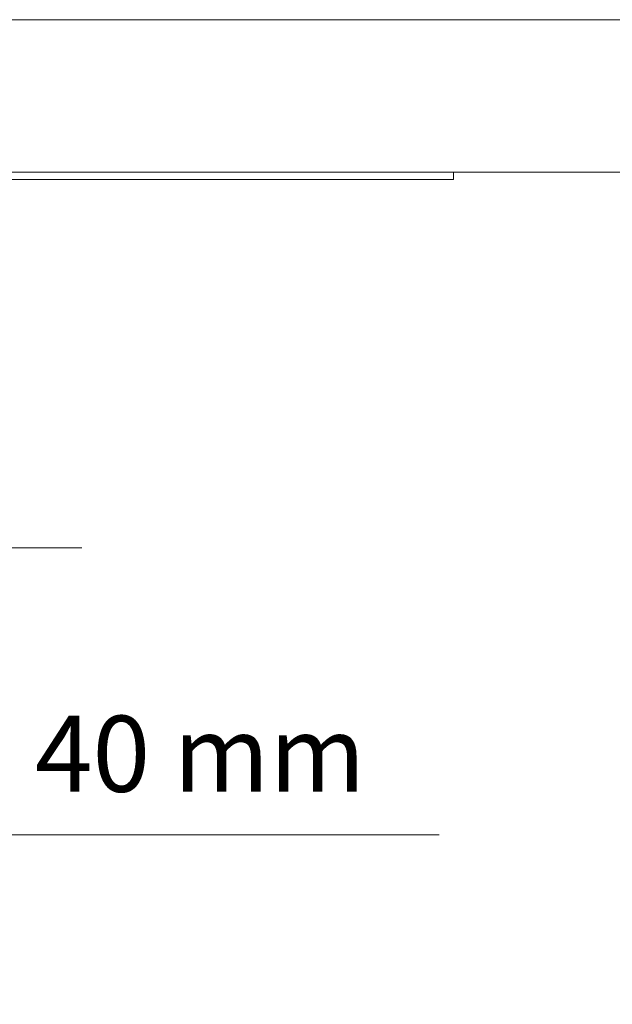
# Model space of a CAD drawing. Units: millimetres. Extents: x 2962 to 3082, y 640 to 1271.
# Drawn here: x 3029 to 3031, y 889 to 892 of the extents above; entities that cross this region are included whole.
import ezdxf

# ---------------------------------------------------------------- set-up
doc = ezdxf.new("R2010")
doc.units = ezdxf.units.MM
doc.linetypes.add('NULL', pattern=[0])
for name, color, linetype, lineweight in [('IFC-Janela-Contorno', 9, 'Continuous', 5), ('IFC-Laje-Contorno', 9, 'Continuous', 5), ('IFC-Parede padrão-Contorno', 9, 'Continuous', 5), ('IFC-Viga-Contorno', 9, 'Continuous', 5), ('TQ-Textos conduto', 7, 'Continuous', 9)]:
    doc.layers.add(name, color=color, linetype=linetype, lineweight=lineweight)
doc.styles.add('Arial', font='arial.ttf')

msp = doc.modelspace()

# ---------------------------------------------------------------- linework, layer by layer
at = {"layer": 'IFC-Janela-Contorno', "lineweight": 5}
for p, q in [((3028.7694, 891.5674), (3030.5294, 891.5674)), ((3030.5294, 891.5674), (3030.5294, 891.5874))]:
    msp.add_line(p, q, dxfattribs=at)
at = {"layer": 'IFC-Laje-Contorno', "lineweight": 5}
msp.add_line((3030.1364, 891.9874), (3031.3737, 891.9874), dxfattribs=at)
at = {"layer": 'IFC-Parede padrão-Contorno', "lineweight": 5}
for p, q in [((3028.6653, 891.9874), (3030.151, 891.9874)), ((3030.1364, 891.9874), (3030.4494, 891.9874)), ((3030.151, 891.9874), (3030.5298, 891.9874)), ((3030.5298, 891.9874), (3030.8434, 891.9874)), ((3030.8434, 891.9874), (3031.5752, 891.9874)), ((3029.0155, 891.5874), (3030.5012, 891.5874)), ((3030.5012, 891.5874), (3030.7034, 891.5874)), ((3030.7034, 891.5874), (3031.1752, 891.5874))]:
    msp.add_line(p, q, dxfattribs=at)
at = {"layer": 'IFC-Viga-Contorno', "lineweight": 5}
for p, q in [((3021.8767, 891.9881), (3031.1751, 891.9873)), ((3021.8767, 891.5881), (3031.1751, 891.5873))]:
    msp.add_line(p, q, dxfattribs=at)
at = {"layer": 'TQ-Textos conduto'}
for points in [[(3027.0833, 889.399), (3027.5827, 890.599), (3029.5512, 890.599)], [(3027.8744, 888.6443), (3028.5237, 889.8443), (3030.4922, 889.8443)]]:
    msp.add_lwpolyline(points, dxfattribs=at)

# ---------------------------------------------------------------- texts
at = {"layer": 'TQ-Textos conduto', "linetype": 'NULL', "insert": (3029.4284, 889.895), "char_height": 0.2, "width": 1.707622, "attachment_point": 7, "line_spacing_factor": 0.6, "style": 'Arial'}
msp.add_mtext('40 mm', dxfattribs=at)

doc.saveas('drawing.dxf')
